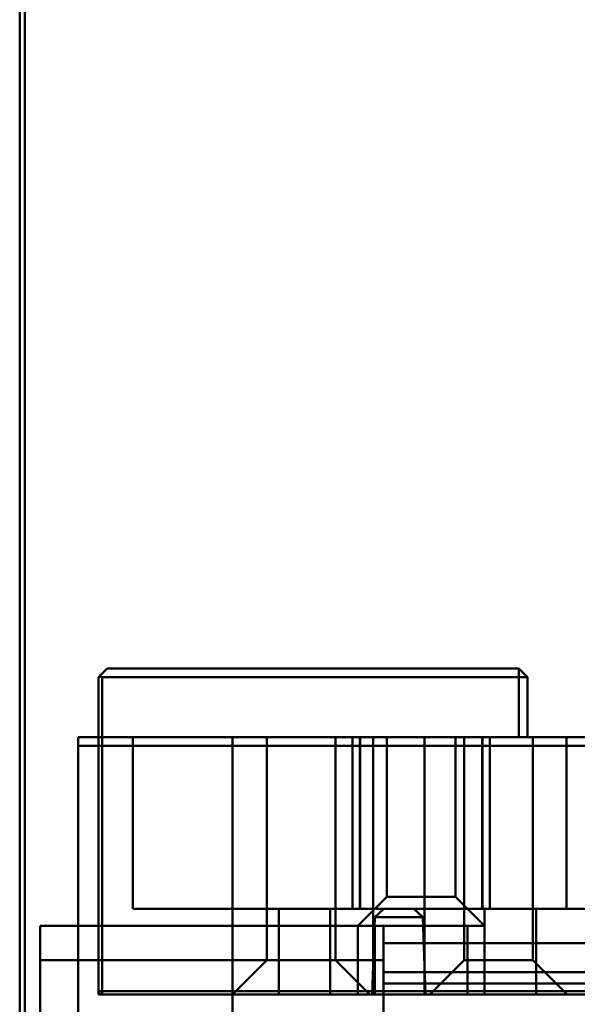
# Model space of a CAD drawing. Units: inches. Extents: x 0 to 1500, y 0 to 2500.
# Drawn here: x 341 to 374, y 230 to 288 of the extents above; entities that cross this region are included whole.
import ezdxf

# ---------------------------------------------------------------- set-up
doc = ezdxf.new("R2010")
doc.units = ezdxf.units.IN
doc.header["$MEASUREMENT"] = 0
doc.layers.add('Calque 1', color=7, linetype='Continuous')

msp = doc.modelspace()

# ---------------------------------------------------------------- linework, layer by layer
at = {"layer": 'Calque 1', "color": 250, "lineweight": 50, "true_color": 0x222226}
for points in [[(341.131, 229.053), (341.131, 2229.053)], [(341.431, 2229.053), (341.431, 229.053)], [(342.331, 235.053), (362.331, 235.053)], [(342.331, 235.053), (342.331, 229.053)], [(362.331, 235.053), (362.331, 229.053)], [(1094.331, 234.053), (362.331, 234.053)], [(362.331, 233.053), (342.331, 233.053)], [(1094.331, 232.361), (362.331, 232.361)], [(1094.331, 231.699), (362.331, 231.699)]]:
    msp.add_lwpolyline(points, dxfattribs=at)
at = {"layer": 'Calque 1', "color": 193, "lineweight": 50, "true_color": 0x9933cc}
for points in [[(346.231, 250.053), (345.731, 249.553)], [(370.231, 250.053), (346.231, 250.053)], [(370.731, 249.553), (370.231, 250.053)], [(370.231, 246.053), (370.231, 250.053)], [(345.731, 249.553), (345.731, 231.053)], [(370.731, 249.553), (345.931, 249.553)], [(345.931, 231.053), (345.931, 249.553)], [(370.731, 249.553), (370.731, 246.053)], [(410.731, 246.053), (344.531, 246.053)], [(344.531, 246.053), (344.531, 229.053)], [(347.731, 246.053), (347.731, 236.053)], [(353.531, 229.053), (353.531, 246.053)], [(355.531, 246.053), (355.531, 233.053)], [(359.531, 246.053), (359.531, 233.053)], [(360.531, 236.053), (360.531, 246.053)], [(360.948, 236.053), (360.948, 246.053)], [(360.97, 246.053), (360.97, 236.053)], [(361.731, 246.053), (361.731, 231.053)], [(362.531, 246.053), (362.531, 236.753)], [(364.731, 246.053), (364.731, 231.053)], [(366.531, 246.053), (366.531, 236.753)], [(367.031, 246.053), (367.031, 233.053)], [(368.092, 236.053), (368.092, 246.053)], [(368.114, 246.053), (368.114, 236.053)], [(368.531, 236.053), (368.531, 246.053)], [(371.031, 246.053), (371.031, 233.053)], [(373.007, 236.053), (373.007, 246.053)], [(362.531, 236.753), (360.831, 235.053)], [(366.531, 236.753), (362.531, 236.753)], [(366.531, 236.753), (368.231, 235.053)], [(374.568, 236.053), (347.731, 236.053)], [(356.231, 236.053), (356.231, 231.053)], [(359.231, 236.053), (359.231, 231.053)], [(362.355, 236.053), (361.838, 235.554)], [(364.106, 236.053), (364.624, 235.554)], [(368.231, 236.053), (368.231, 231.053)], [(371.231, 236.053), (371.231, 231.053)], [(361.838, 235.554), (361.681, 231.053)], [(364.624, 235.554), (361.838, 235.554)], [(364.624, 235.554), (364.781, 231.053)], [(368.231, 235.053), (360.831, 235.053)], [(360.831, 235.053), (360.831, 231.053)], [(361.831, 235.053), (361.831, 231.053)], [(367.231, 235.053), (367.231, 231.053)], [(355.531, 233.053), (353.531, 231.053)], [(359.531, 233.053), (355.531, 233.053)], [(359.531, 233.053), (361.531, 231.053)], [(367.031, 233.053), (365.031, 231.053)], [(371.031, 233.053), (367.031, 233.053)], [(371.031, 233.053), (373.031, 231.053)], [(345.731, 231.253), (397.407, 231.253)], [(397.407, 231.053), (345.731, 231.053)]]:
    msp.add_lwpolyline(points, dxfattribs=at)
at = {"layer": 'Calque 1', "color": 40, "lineweight": 50, "true_color": 0xf0c000}
msp.add_lwpolyline([(377.531, 245.553), (344.531, 245.553)], dxfattribs=at)
at = {"layer": 'Calque 1', "color": 193, "lineweight": 50, "true_color": 0x9933cc}
for points in [[(345.789, 249.612), (345.827, 249.574), (345.878, 249.553), (345.931, 249.553)], [(345.731, 231.253), (345.731, 231.143), (345.82, 231.053), (345.931, 231.053)]]:
    msp.add_open_spline(points, degree=3, dxfattribs=at)

doc.saveas('drawing.dxf')
